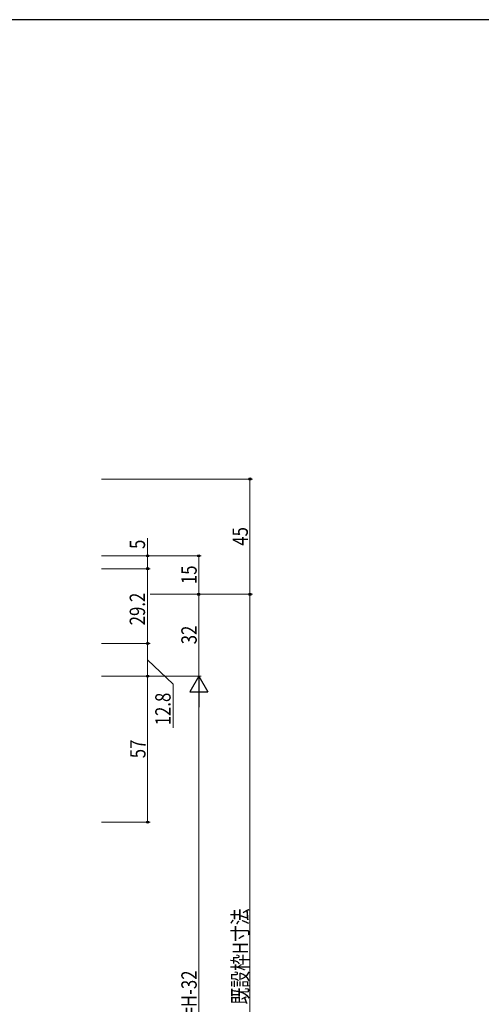
# Model space of a CAD drawing. Extents: x 0 to 1133, y 0 to 806.
# Drawn here: x 320 to 501, y 418 to 802 of the extents above; entities that cross this region are included whole.
import ezdxf

# ---------------------------------------------------------------- set-up
doc = ezdxf.new("R2010")
doc.units = 0
doc.layers.add('YKK_D', color=6, linetype='CONTINUOUS', lineweight=13)
doc.layers.add('YKK_ZWAK', color=7, linetype='CONTINUOUS')
doc.styles.add('text-b', font='extslim2.shx', dxfattribs={"width": 0.8, "bigfont": 'extfont2.shx'})

# ---------------------------------------------------------------- blocks, each defined once
blk = doc.blocks.new('A201')
at = {"layer": 'YKK_ZWAK', "color": 254, "linetype": 'Continuous'}
blk.add_line((571.000014, 409.99951), (21.000001, 409.99951), dxfattribs=at)

msp = doc.modelspace()

# ---------------------------------------------------------------- linework, layer by layer
at = {"layer": 'YKK_D'}
for p, q in [((352.29, 622.62), (411.3, 622.62)), ((410.3, 577.62), (410.3, 622.62)), ((370.3, 592.62), (370.3, 599.52)), ((352.29, 592.62), (371.3, 592.62)), ((352.29, 592.62), (391.3, 592.62)), ((370.3, 587.62), (370.3, 592.62)), ((390.3, 577.62), (390.3, 592.62)), ((352.29, 587.62), (371.3, 587.62)), ((352.29, 587.62), (371.3, 587.62)), ((370.3, 587.62), (370.3, 558.43)), ((371.3, 577.62), (411.3, 577.62)), ((371.3, 577.62), (411.3, 577.62)), ((371.3, 577.62), (391.3, 577.62)), ((371.3, 577.62), (391.3, 577.62)), ((390.3, 577.62), (390.3, 545.62)), ((410.3, 577.62), (410.3, 288.62)), ((352.29, 558.43), (371.3, 558.43)), ((352.29, 558.43), (371.3, 558.43)), ((370.3, 558.43), (370.3, 545.62)), ((370.3, 552.03), (380.3, 542.5)), ((352.29, 545.62), (391.3, 545.62)), ((352.29, 545.62), (371.3, 545.62)), ((352.29, 545.62), (391.3, 545.62)), ((352.29, 545.62), (371.3, 545.62)), ((370.3, 488.62), (370.3, 545.62)), ((380.3, 542.5), (380.3, 525.46)), ((390.3, 538.62), (390.3, 295.62)), ((352.29, 488.62), (371.3, 488.62))]:
    msp.add_line(p, q, dxfattribs=at)
at = {"layer": 'YKK_D', "lineweight": -2}
for p, q in [((390.3, 545.62), (386.8, 539.56)), ((390.3, 545.62), (393.8, 539.56)), ((390.3, 545.62), (390.3, 533.5)), ((386.8, 539.56), (393.8, 539.56))]:
    msp.add_line(p, q, dxfattribs=at)
at = {"layer": 'YKK_D', "linetype": 'ByBlock', "lineweight": -2}
for centre in [(410.3, 622.62), (370.3, 592.62), (390.3, 592.62), (370.3, 587.62), (370.3, 587.62), (390.3, 577.62), (390.3, 577.62), (410.3, 577.62), (410.3, 577.62), (370.3, 558.43), (370.3, 558.43), (370.3, 545.62), (370.3, 545.62), (370.3, 488.62)]:
    msp.add_circle(centre, 0.425, dxfattribs=at)

# ---------------------------------------------------------------- block references
at = {"layer": 'YKK_ZWAK', "xscale": 2, "yscale": 2, "zscale": 2}
msp.add_blockref('A201', (-38, -18), dxfattribs=at)

# ---------------------------------------------------------------- texts
at = {"layer": 'YKK_D', "style": 'text-b', "width": 0.8}
for s, p in [('45', (409.5, 596.6)), ('5', (369.3, 595.32)), ('15', (389.5, 581.6)), ('29.2', (369.3, 565.51)), ('32', (389.5, 558.1)), ('12.8', (379.3, 526.46)), ('57', (369.5, 513.6)), ('既設枠H寸法', (409.5, 417.44)), ('Hn=H-32', (389.5, 404))]:
    msp.add_text(s, height=6, rotation=90, dxfattribs=at).set_placement(p)

doc.saveas('drawing.dxf')
